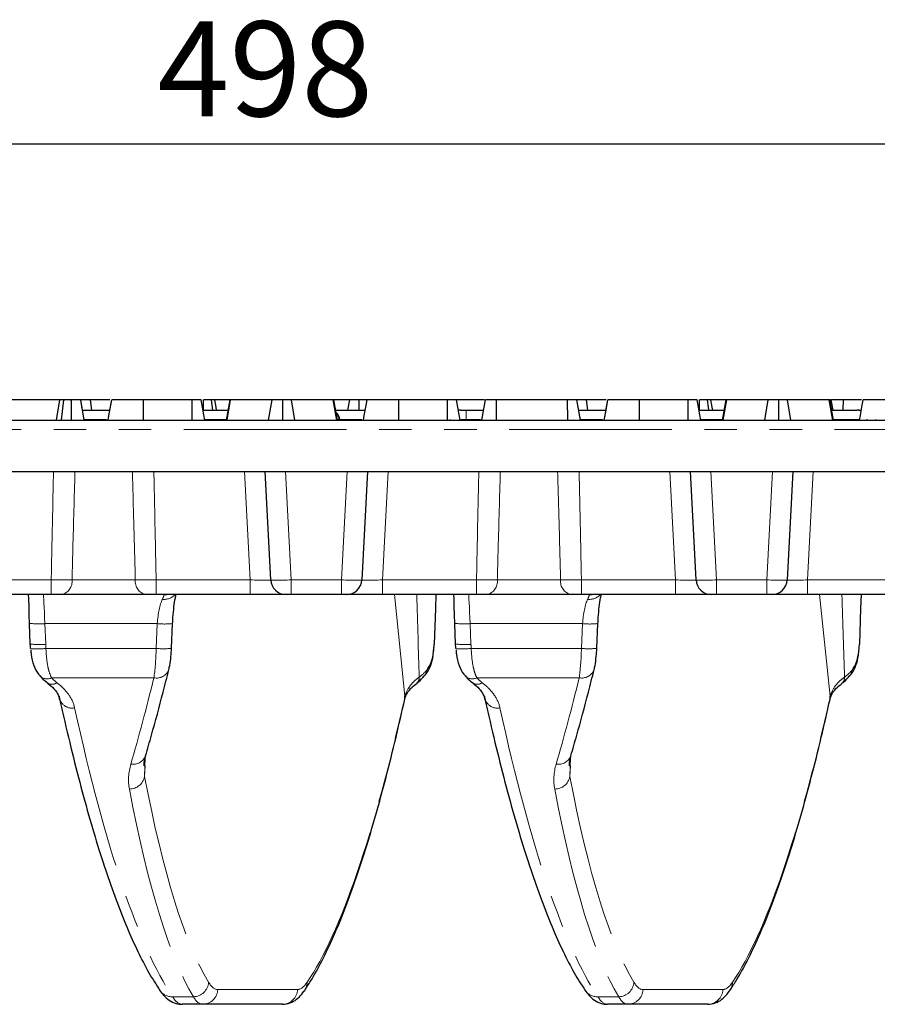
# Model space of a CAD drawing. Units: millimetres. Extents: x -206 to 2660, y -48 to 924.
# Drawn here: x 303 to 386, y 295 to 391 of the extents above; entities that cross this region are included whole.
import ezdxf

# ---------------------------------------------------------------- set-up
doc = ezdxf.new("R2010")
doc.units = ezdxf.units.MM
doc.header["$LTSCALE"] = 2.5
doc.linetypes.add('PHANTOM', pattern=[12.7, 6.35, -1.27, 1.27, -1.27, 1.27, -1.27])
doc.layers.add('FORMAT', color=7, linetype='Continuous')
doc.styles.add('SLDTEXTSTYLE1', font='TXT', dxfattribs={"width": 0.7})
doc.dimstyles.new('SLDDIMSTYLE0', dxfattribs={"dimtxt": 8.482686, "dimasz": 8.482686, "dimexe": 0, "dimexo": 0.0625, "dimgap": 2.120672, "dimtad": 2, "dimdec": 1, "dimrnd": 1e-09, "dimzin": 12, "dimdsep": 46, "dimtxsty": 'SLDTEXTSTYLE1', "dimsah": 1, "dimcen": 0.09, "dimadec": 0, "dimazin": 3, "dimtfac": 1, "dimtdec": 1, "dimtofl": 0, "dimtmove": 0, "dimatfit": 3, "dimfxl": 0, "dimfrac": 2, "dimtolj": 1, "dimtzin": 12, "dimarcsym": 0})

# ---------------------------------------------------------------- blocks, each defined once
blk = doc.blocks.new('_D')
at = {"layer": 'FORMAT'}
for p, q in [((95.116, 346.714), (95.116, 381.214)), ((593.116, 346.714), (593.116, 381.214)), ((95.116, 378.714), (593.116, 378.714))]:
    blk.add_line(p, q, dxfattribs=at)
for points in [[(95.116, 378.714), (103.599, 377.409), (103.599, 380.019)], [(593.116, 378.714), (584.634, 380.019), (584.634, 377.409)]]:
    blk.add_solid(points, dxfattribs=at)
at = {"layer": 'FORMAT', "insert": (316.009, 390.651, -27.638), "char_height": 9.2604, "attachment_point": 1, "style": 'SLDTEXTSTYLE1'}
blk.add_mtext('498', dxfattribs=at)

msp = doc.modelspace()

# ---------------------------------------------------------------- linework, layer by layer
at = {"color": 7, "linetype": 'Continuous', "lineweight": 30}
for p, q in [((306.485, 353.714), (301.433, 353.714)), ((306.132, 351.714), (306.485, 353.714)), ((306.627, 351.714), (306.849, 353.714)), ((306.9, 353.654), (306.907, 353.714)), ((307.544, 353.653), (307.544, 353.714)), ((307.602, 351.714), (307.599, 353.714)), ((308.864, 351.714), (308.512, 353.714)), ((308.667, 352.832), (308.522, 353.714)), ((309.457, 353.714), (308.522, 353.714)), ((309.584, 352.714), (309.457, 353.714)), ((311.367, 353.714), (309.457, 353.714)), ((319.381, 353.714), (314.649, 353.714)), ((321.39, 352.714), (321.27, 353.714)), ((323.086, 353.714), (321.596, 353.714)), ((322.731, 351.714), (323.086, 353.714)), ((322.801, 351.714), (323.143, 353.714)), ((323.143, 353.714), (323.086, 353.714)), ((327.188, 353.714), (323.143, 353.714)), ((326.85, 351.714), (327.188, 353.714)), ((328.234, 351.714), (328.233, 353.714)), ((329.403, 351.714), (329.069, 353.714)), ((333.151, 353.714), (329.069, 353.714)), ((333.495, 351.714), (333.151, 353.714)), ((333.205, 353.714), (333.151, 353.714)), ((334.762, 353.714), (333.205, 353.714)), ((333.56, 351.714), (333.205, 353.714)), ((334.585, 352.714), (334.762, 353.714)), ((335.673, 352.714), (335.674, 353.714)), ((344.293, 353.714), (339.561, 353.714)), ((344.3, 351.714), (344.293, 353.714)), ((347.915, 353.714), (345.17, 353.714)), ((347.644, 351.714), (347.998, 353.714)), ((348.922, 353.714), (348.697, 353.714)), ((349.089, 351.714), (349.097, 353.714)), ((356.021, 353.714), (349.097, 353.714)), ((356.03, 351.714), (356.021, 353.714)), ((357.27, 351.714), (356.917, 353.714)), ((357.071, 352.84), (356.928, 353.714)), ((357.862, 353.714), (356.928, 353.714)), ((357.99, 352.714), (357.862, 353.714)), ((359.772, 353.714), (357.862, 353.714)), ((367.786, 353.714), (363.054, 353.714)), ((371.491, 353.714), (370.001, 353.714)), ((371.136, 351.714), (371.491, 353.714)), ((371.206, 351.714), (371.548, 353.714)), ((371.548, 353.714), (371.491, 353.714)), ((375.593, 353.714), (371.548, 353.714)), ((375.255, 351.714), (375.593, 353.714)), ((376.64, 351.714), (376.638, 353.714)), ((377.809, 351.714), (377.474, 353.714)), ((381.557, 353.714), (377.474, 353.714)), ((381.9, 351.714), (381.557, 353.714)), ((381.611, 353.714), (381.557, 353.714)), ((381.965, 351.714), (381.611, 353.714)), ((381.924, 352.714), (381.748, 353.714)), ((382.933, 353.714), (381.748, 353.714)), ((382.899, 352.714), (382.933, 353.714)), ((384.685, 353.714), (382.933, 353.714)), ((308.688, 352.714), (311.364, 352.714)), ((320.435, 352.714), (322.908, 352.714)), ((333.382, 352.714), (336.278, 352.714)), ((345.558, 352.714), (346.116, 352.714)), ((346.116, 352.714), (347.821, 352.714)), ((357.093, 352.714), (359.77, 352.714)), ((368.84, 352.714), (371.314, 352.714)), ((381.788, 352.714), (384.218, 352.714)), ((384.218, 352.714), (384.255, 352.714)), ((333.799, 351.714), (333.792, 351.801)), ((344.561, 351.801), (344.554, 351.714)), ((375.299, 351.714), (375.292, 351.801)), ((385.251, 351.801), (385.259, 351.714)), ((386.061, 351.801), (386.054, 351.714)), ((195.033, 351.714), (493.2, 351.714)), ((194.675, 346.714), (493.558, 346.714)), ((327.056, 336.135), (326.502, 346.714)), ((336.502, 346.714), (335.948, 336.135)), ((368.556, 336.135), (368.002, 346.714)), ((378.002, 346.714), (377.448, 336.135)), ((305.633, 334.714), (296.445, 334.714)), ((314.855, 334.714), (306.649, 334.714)), ((325.059, 334.714), (315.871, 334.714)), ((328.554, 334.714), (325.059, 334.714)), ((329.054, 334.714), (328.554, 334.714)), ((333.95, 334.714), (329.054, 334.714)), ((334.45, 334.714), (333.95, 334.714)), ((337.945, 334.714), (334.45, 334.714)), ((347.133, 334.714), (337.945, 334.714)), ((356.355, 334.714), (348.149, 334.714)), ((366.559, 334.714), (357.371, 334.714)), ((370.054, 334.714), (366.559, 334.714)), ((370.554, 334.714), (370.054, 334.714)), ((375.45, 334.714), (370.554, 334.714)), ((375.95, 334.714), (375.45, 334.714)), ((379.445, 334.714), (375.95, 334.714)), ((388.633, 334.714), (379.445, 334.714)), ((303.594, 329.878), (303.523, 331.897)), ((317.374, 329.464), (317.482, 331.882)), ((345.094, 329.878), (345.023, 331.897)), ((358.874, 329.464), (358.982, 331.882)), ((341.295, 326.053), (341.311, 326.066)), ((382.795, 326.053), (382.811, 326.066)), ((320.396, 294.714), (318.404, 294.714)), ((328.186, 294.714), (320.396, 294.714)), ((361.896, 294.714), (359.904, 294.714)), ((369.686, 294.714), (361.896, 294.714))]:
    msp.add_line(p, q, dxfattribs=at)
at = {"color": 8, "linetype": 'PHANTOM', "lineweight": 0}
for p, q in [((346.116, 352.714), (346.116, 351.801)), ((311.038, 351.801), (308.928, 351.801)), ((322.746, 351.801), (320.655, 351.801)), ((333.713, 351.801), (333.544, 351.801)), ((333.713, 351.801), (333.72, 351.714)), ((333.792, 351.801), (333.713, 351.801)), ((335.95, 351.801), (333.792, 351.801)), ((346.116, 351.801), (345.613, 351.801)), ((346.116, 351.801), (346.116, 351.714)), ((347.533, 351.801), (346.116, 351.801)), ((357.283, 351.801), (357.291, 351.714)), ((359.443, 351.801), (357.283, 351.801)), ((371.152, 351.801), (369.06, 351.801)), ((384.522, 351.801), (381.95, 351.801)), ((385.19, 351.801), (385.197, 351.714)), ((493.2, 350.801), (195.033, 350.801)), ((325.059, 336.135), (324.505, 346.714)), ((328.499, 346.714), (329.054, 336.135)), ((333.95, 336.135), (334.505, 346.714)), ((338.499, 346.714), (337.945, 336.135)), ((366.559, 336.135), (366.005, 346.714)), ((369.999, 346.714), (370.554, 336.135)), ((375.45, 336.135), (376.005, 346.714)), ((379.999, 346.714), (379.445, 336.135)), ((296.445, 336.135), (305.633, 336.135)), ((305.633, 334.714), (305.633, 336.135)), ((307.664, 336.135), (313.84, 336.135)), ((315.871, 336.135), (325.059, 336.135)), ((315.871, 334.714), (315.871, 336.135)), ((325.059, 334.714), (325.059, 336.135)), ((329.054, 336.135), (333.95, 336.135)), ((329.054, 334.714), (329.054, 336.135)), ((333.95, 334.714), (333.95, 336.135)), ((337.945, 334.714), (337.945, 336.135)), ((337.945, 336.135), (347.133, 336.135)), ((347.133, 334.714), (347.133, 336.135)), ((349.164, 336.135), (355.34, 336.135)), ((357.371, 336.135), (366.559, 336.135)), ((357.371, 334.714), (357.371, 336.135)), ((366.559, 334.714), (366.559, 336.135)), ((370.554, 336.135), (375.45, 336.135)), ((370.554, 334.714), (370.554, 336.135)), ((375.45, 334.714), (375.45, 336.135)), ((379.445, 334.714), (379.445, 336.135)), ((379.445, 336.135), (388.633, 336.135)), ((340.153, 324.78), (339.118, 334.714)), ((381.653, 324.78), (380.618, 334.714)), ((315.984, 331.871), (305.023, 331.871)), ((305.023, 331.871), (305.093, 329.851)), ((315.876, 329.452), (315.984, 331.871)), ((357.484, 331.871), (346.523, 331.871)), ((346.523, 331.871), (346.593, 329.851)), ((357.376, 329.452), (357.484, 331.871)), ((305.114, 329.452), (315.876, 329.452)), ((346.614, 329.452), (357.376, 329.452)), ((315.653, 326.58), (305.674, 326.58)), ((357.153, 326.58), (347.174, 326.58)), ((314.814, 318.816), (314.747, 316.933)), ((356.314, 318.816), (356.247, 316.933)), ((314.806, 317.997), (314.747, 316.933)), ((356.306, 317.997), (356.247, 316.933)), ((321.88, 296.161), (329.669, 296.161)), ((363.38, 296.161), (371.169, 296.161)), ((317.468, 295.453), (319.509, 295.453)), ((358.968, 295.453), (361.009, 295.453))]:
    msp.add_line(p, q, dxfattribs=at)
at = {"color": 7, "linetype": 'Continuous', "lineweight": 30, "flags": 128}
for points in [[(311.186, 351.714), (311.364, 352.713), (311.542, 353.714)], [(311.189, 351.714), (311.27, 352.174), (311.387, 352.834), (311.542, 353.714)], [(314.644, 351.714), (314.645, 352.174), (314.647, 352.834), (314.649, 353.714)], [(319.388, 351.714), (319.386, 352.264), (319.384, 352.989), (319.381, 353.714)], [(320.611, 351.714), (320.514, 352.264), (320.386, 352.989), (320.258, 353.714)], [(320.48, 352.714), (320.48, 353.007), (320.481, 353.714)], [(321.772, 352.714), (321.722, 352.999), (321.596, 353.714)], [(336.102, 351.714), (336.183, 352.174), (336.299, 352.834), (336.454, 353.714)], [(339.556, 351.714), (339.557, 352.174), (339.559, 352.834), (339.561, 353.714)], [(345.523, 351.714), (345.426, 352.264), (345.298, 352.989), (345.17, 353.714)], [(359.592, 351.714), (359.77, 352.713), (359.947, 353.714)], [(359.595, 351.714), (359.676, 352.174), (359.792, 352.834), (359.947, 353.714)], [(363.049, 351.714), (363.051, 352.174), (363.052, 352.834), (363.054, 353.714)], [(367.794, 351.714), (367.792, 352.264), (367.789, 352.989), (367.786, 353.714)], [(369.016, 351.714), (368.919, 352.264), (368.791, 352.989), (368.664, 353.714)], [(368.885, 352.714), (368.886, 353.007), (368.887, 353.714)], [(369.796, 352.714), (369.761, 352.999), (369.675, 353.714)], [(370.178, 352.714), (370.127, 352.999), (370.001, 353.714)], [(384.507, 351.714), (384.588, 352.174), (384.704, 352.834), (384.86, 353.714)], [(345.558, 352.714), (345.373, 352.696), (345.35, 352.692)], [(303.523, 331.897), (303.494, 332.74), (303.466, 333.545), (303.44, 334.282), (303.425, 334.714)], [(343.165, 334.714), (343.117, 333.353), (342.996, 329.878)], [(345.023, 331.897), (344.994, 332.74), (344.966, 333.545), (344.94, 334.282), (344.925, 334.714)], [(384.665, 334.714), (384.617, 333.353), (384.496, 329.878)], [(340.135, 324.509), (340.141, 324.54), (340.153, 324.78)], [(381.635, 324.509), (381.641, 324.54), (381.653, 324.78)]]:
    msp.add_lwpolyline(points, dxfattribs=at)
at = {"color": 8, "linetype": 'PHANTOM', "lineweight": 0, "flags": 128}
for points in [[(357.206, 352.117), (357.252, 351.983), (357.283, 351.801)], [(304.874, 334.714), (304.876, 334.66), (304.885, 334.5), (304.898, 334.24), (304.917, 333.89), (304.939, 333.461), (304.965, 332.97), (304.993, 332.433), (305.023, 331.871)], [(316.627, 334.647), (316.629, 334.684), (316.63, 334.706), (316.631, 334.714)], [(317.075, 334.714), (316.913, 334.674), (316.627, 334.647)], [(346.374, 334.714), (346.376, 334.66), (346.385, 334.5), (346.398, 334.24), (346.417, 333.89), (346.439, 333.461), (346.465, 332.97), (346.493, 332.433), (346.523, 331.871)], [(358.127, 334.647), (358.129, 334.684), (358.13, 334.706), (358.131, 334.714)], [(358.575, 334.714), (358.413, 334.674), (358.127, 334.647)]]:
    msp.add_lwpolyline(points, dxfattribs=at)
at = {"color": 8, "linetype": 'PHANTOM', "lineweight": 0}
for centre, radius, start, end in [((384.217, 351.756), 0.958, 61.8941, 89.96308), ((332.693, 351.72), 1.023, 4.52298, 42.21767), ((306.371, 335.986), 1.302, 282.32681, 6.58852), ((315.133, 335.986), 1.302, 173.41134, 257.67333), ((347.871, 335.986), 1.302, 282.32678, 6.58854), ((356.633, 335.986), 1.302, 173.41146, 257.67322), ((316.654, 335.66), 1.425, 262.8448, 318.40562), ((358.154, 335.66), 1.425, 262.84487, 318.40555), ((304.398, 339.064), 7.22, 263.04107, 274.95987), ((316.684, 338.228), 6.396, 263.71321, 277.16768), ((345.898, 339.064), 7.22, 263.04105, 274.95989), ((358.184, 338.228), 6.396, 263.71319, 277.1677), ((304.469, 337.045), 7.221, 263.04114, 274.95973), ((345.969, 337.045), 7.221, 263.0411, 274.95977), ((304.257, 335.858), 6.463, 264.33793, 277.62095), ((316.576, 335.81), 6.396, 263.71309, 277.16787), ((345.757, 335.858), 6.463, 264.33794, 277.62094), ((358.076, 335.81), 6.396, 263.7131, 277.16786), ((305.234, 327.493), 1.013, 226.20257, 295.73019), ((315.903, 327.855), 1.298, 258.9135, 338.26637), ((341.459, 327.254), 0.774, 320.13569, 1.59973), ((346.734, 327.493), 1.013, 226.2021, 295.73062), ((357.403, 327.855), 1.298, 258.9135, 338.26643), ((382.959, 327.254), 0.774, 320.13674, 1.59874), ((305.708, 326.794), 0.848, 241.00993, 304.70532), ((340.848, 326.589), 0.699, 311.4931, 4.93633), ((347.208, 326.794), 0.848, 241.01013, 304.70512), ((382.348, 326.589), 0.699, 311.4936, 4.93587), ((307.656, 324.84), 1.22, 182.79313, 282.51836), ((349.156, 324.84), 1.22, 182.79311, 282.51833), ((313.62, 319.457), 1.316, 260.60698, 338.46939), ((355.12, 319.457), 1.316, 260.60688, 338.46948), ((313.258, 317.245), 1.522, 270.2267, 348.18989), ((354.758, 317.245), 1.522, 270.22666, 348.18993), ((317.408, 296.884), 1.433, 214.3588, 272.39306), ((319.467, 296.982), 1.53, 271.57121, 355.54391), ((320.389, 296.205), 1.492, 270.28575, 358.31004), ((328.178, 296.205), 1.492, 270.28581, 358.30998), ((329.195, 296.864), 1.41, 325.99924, 359.97638), ((358.908, 296.884), 1.433, 214.35802, 272.3938), ((360.967, 296.982), 1.53, 271.57121, 355.54391), ((361.889, 296.205), 1.492, 270.28575, 358.31004), ((369.678, 296.205), 1.492, 270.28575, 358.31004), ((370.695, 296.864), 1.41, 325.99932, 359.97617)]:
    msp.add_arc(centre, radius, start, end, dxfattribs=at)
at = {"color": 7, "linetype": 'Continuous', "lineweight": 30}
for centre, radius, start, end in [((384.255, 351.714), 1, 65.5347, 90), ((332.795, 351.714), 1, 5, 50.69905), ((328.554, 336.214), 1.5, 183, 270), ((334.45, 336.214), 1.5, 270, 357), ((370.054, 336.214), 1.5, 183, 270), ((375.95, 336.214), 1.5, 270, 357)]:
    msp.add_arc(centre, radius, start, end, dxfattribs=at)
at = {"color": 8, "linetype": 'PHANTOM', "lineweight": 0}
for centre, major_axis, ratio, start_param, end_param in [((325.05, 336.214), (2.007, -0.079), 0.038871, 4.718698, 6.286756), ((329.055, 336.214), (1.999, 0.078), 0.039192, 3.142107, 4.710164), ((333.949, 336.214), (1.999, -0.078), 0.039192, 4.714614, 6.282671), ((337.955, 336.214), (2.007, 0.079), 0.038871, 3.138022, 4.70608), ((366.55, 336.214), (2.007, -0.079), 0.038871, 4.718698, 6.286756), ((370.555, 336.214), (1.999, 0.078), 0.039192, 3.142107, 4.710164), ((375.449, 336.214), (1.999, -0.078), 0.039192, 4.714614, 6.282671), ((379.455, 336.214), (2.007, 0.079), 0.038871, 3.138022, 4.70608), ((339.136, 391.258), (-2.957, 86.171), 0.003348, 3.86456, 3.996518), ((380.636, 391.258), (-2.957, 86.171), 0.003348, 3.86456, 3.996518), ((316.768, 331.714), (0.172, 3), 0.263689, 0.581101, 1.533512), ((358.268, 331.714), (0.172, 3), 0.263689, 0.581101, 1.533512), ((315.44, 329.661), (0.09, 4), 0.11015, 3.835648, 4.6625), ((356.94, 329.661), (0.09, 4), 0.11015, 3.835648, 4.6625), ((302.86, 443.465), (5.495, 151.749), 0.174362, 3.747203, 3.83949), ((344.36, 443.465), (5.495, 151.749), 0.174362, 3.747203, 3.83949), ((330.97, 443.413), (5.415, 150.25), 0.144809, 3.369263, 3.807516), ((372.47, 443.413), (5.415, 150.25), 0.144809, 3.369263, 3.807516), ((317.103, 443.465), (-5.413, 151.75), 0.143381, 2.475774, 2.914027), ((358.603, 443.465), (-5.413, 151.75), 0.143381, 2.475774, 2.914027), ((330.97, 443.413), (5.415, 150.25), 0.144809, 2.576599, 2.924361), ((372.47, 443.413), (5.415, 150.25), 0.144809, 2.576599, 2.924361), ((329.487, 443.465), (5.413, 151.75), 0.143381, 2.576494, 2.924256), ((370.987, 443.465), (5.413, 151.75), 0.143381, 2.576494, 2.924256), ((322.885, 324.661), (1.027, 28.5), 0.144809, 2.924361, 3.146812), ((330.675, 324.661), (1.027, 28.5), 0.144809, 3.146812, 3.369263), ((364.385, 324.661), (1.027, 28.5), 0.144809, 2.924361, 3.146812), ((372.175, 324.661), (1.027, 28.5), 0.144809, 3.146812, 3.369263), ((317.399, 324.714), (-1.025, 30), 0.137586, 2.914441, 3.136891), ((321.402, 324.714), (1.025, 30), 0.137586, 2.923843, 3.146294), ((358.899, 324.714), (-1.025, 30), 0.137586, 2.914441, 3.136891), ((362.902, 324.714), (1.025, 30), 0.137586, 2.923843, 3.146294)]:
    msp.add_ellipse(centre, major_axis=major_axis, ratio=ratio, start_param=start_param, end_param=end_param, dxfattribs=at)
at = {"color": 7, "linetype": 'Continuous', "lineweight": 30}
for points, knots in [([(306.849, 353.714), (306.76, 353.714), (306.607, 353.714), (306.496, 353.714), (306.488, 353.714), (306.485, 353.714)], [0, 0, 0, 0, 0.463255, 0.80404, 1, 1, 1, 1]), ([(307.599, 353.714), (307.473, 353.714), (307.278, 353.714), (307.024, 353.714), (306.908, 353.714), (306.849, 353.714)], [0, 0, 0, 0, 0.478318, 0.734113, 1, 1, 1, 1]), ([(308.512, 353.714), (308.501, 353.714), (308.48, 353.714), (308.299, 353.714), (308.065, 353.714), (307.822, 353.714), (307.666, 353.714), (307.599, 353.714)], [0, 0, 0, 0, 0.225406, 0.451912, 0.672869, 0.86188, 1, 1, 1, 1]), ([(314.649, 353.714), (314.276, 353.714), (313.586, 353.714), (312.641, 353.714), (311.935, 353.714), (311.575, 353.714), (311.55, 353.714), (311.542, 353.714)], [0, 0, 0, 0, 0.225075, 0.416808, 0.654264, 0.886504, 1, 1, 1, 1]), ([(320.258, 353.714), (320.247, 353.714), (320.23, 353.714), (320.057, 353.714), (319.852, 353.714), (319.615, 353.714), (319.449, 353.714), (319.381, 353.714)], [0, 0, 0, 0, 0.351616, 0.50629, 0.66205, 0.860302, 1, 1, 1, 1]), ([(321.27, 353.714), (321.214, 353.714), (321.076, 353.714), (320.798, 353.714), (320.589, 353.714), (320.481, 353.714)], [0, 0, 0, 0, 0.2478687, 0.6149441, 1, 1, 1, 1]), ([(321.596, 353.714), (321.592, 353.714), (321.581, 353.714), (321.468, 353.714), (321.337, 353.714), (321.27, 353.714)], [0, 0, 0, 0, 0.246273, 0.61302, 1, 1, 1, 1]), ([(328.233, 353.714), (328.11, 353.714), (327.886, 353.714), (327.607, 353.714), (327.351, 353.714), (327.253, 353.714), (327.188, 353.714)], [0, 0, 0, 0, 0.2291847, 0.419471, 0.6096963, 1, 1, 1, 1]), ([(329.069, 353.714), (329.03, 353.714), (328.952, 353.714), (328.776, 353.714), (328.553, 353.714), (328.368, 353.714), (328.261, 353.714), (328.233, 353.714)], [0, 0, 0, 0, 0.269927, 0.542191, 0.736489, 0.931498, 1, 1, 1, 1]), ([(335.674, 353.714), (335.553, 353.714), (335.309, 353.714), (335.022, 353.714), (334.832, 353.714), (334.766, 353.714), (334.763, 353.714), (334.762, 353.714)], [0, 0, 0, 0, 0.247594, 0.497995, 0.667808, 0.899367, 1, 1, 1, 1]), ([(336.459, 353.714), (336.393, 353.714), (336.232, 353.714), (335.949, 353.714), (335.752, 353.714), (335.674, 353.714)], [0, 0, 0, 0, 0.291582, 0.716163, 1, 1, 1, 1]), ([(339.561, 353.714), (339.188, 353.714), (338.498, 353.714), (337.554, 353.714), (336.847, 353.714), (336.488, 353.714), (336.462, 353.714), (336.454, 353.714)], [0, 0, 0, 0, 0.225075, 0.416807, 0.654264, 0.886504, 1, 1, 1, 1]), ([(339.461, 353.714), (339.433, 353.714), (339.329, 353.714), (339.22, 353.714), (339.139, 353.714)], [0, 0, 0, 0, 0.263322, 1, 1, 1, 1]), ([(345.17, 353.714), (345.159, 353.714), (345.142, 353.714), (344.969, 353.714), (344.764, 353.714), (344.527, 353.714), (344.362, 353.714), (344.293, 353.714)], [0, 0, 0, 0, 0.351615, 0.506289, 0.66205, 0.860302, 1, 1, 1, 1]), ([(349.097, 353.714), (348.95, 353.714), (348.7, 353.714), (348.361, 353.714), (348.151, 353.714), (348.017, 353.714), (348.003, 353.714), (347.998, 353.714)], [0, 0, 0, 0, 0.265186, 0.447999, 0.689712, 0.887143, 1, 1, 1, 1]), ([(356.917, 353.714), (356.898, 353.714), (356.861, 353.714), (356.674, 353.714), (356.434, 353.714), (356.223, 353.714), (356.083, 353.714), (356.021, 353.714)], [0, 0, 0, 0, 0.283188, 0.566077, 0.721578, 0.876181, 1, 1, 1, 1]), ([(363.054, 353.714), (362.682, 353.714), (361.991, 353.714), (361.047, 353.714), (360.34, 353.714), (359.981, 353.714), (359.956, 353.714), (359.947, 353.714)], [0, 0, 0, 0, 0.225075, 0.416808, 0.654264, 0.886504, 1, 1, 1, 1]), ([(368.664, 353.714), (368.652, 353.714), (368.635, 353.714), (368.463, 353.714), (368.258, 353.714), (368.021, 353.714), (367.855, 353.714), (367.786, 353.714)], [0, 0, 0, 0, 0.351616, 0.50629, 0.66205, 0.860302, 1, 1, 1, 1]), ([(369.675, 353.714), (369.619, 353.714), (369.481, 353.714), (369.204, 353.714), (368.994, 353.714), (368.887, 353.714)], [0, 0, 0, 0, 0.247871, 0.614946, 1, 1, 1, 1]), ([(370.001, 353.714), (369.997, 353.714), (369.987, 353.714), (369.873, 353.714), (369.742, 353.714), (369.675, 353.714)], [0, 0, 0, 0, 0.246273, 0.613021, 1, 1, 1, 1]), ([(376.638, 353.714), (376.516, 353.714), (376.291, 353.714), (376.012, 353.714), (375.756, 353.714), (375.658, 353.714), (375.593, 353.714)], [0, 0, 0, 0, 0.229184, 0.419469, 0.609695, 1, 1, 1, 1]), ([(377.474, 353.714), (377.435, 353.714), (377.358, 353.714), (377.182, 353.714), (376.958, 353.714), (376.773, 353.714), (376.666, 353.714), (376.638, 353.714)], [0, 0, 0, 0, 0.269926, 0.54219, 0.736489, 0.931496, 1, 1, 1, 1]), ([(381.748, 353.714), (381.745, 353.714), (381.741, 353.714), (381.68, 353.714), (381.672, 353.714)], [0, 0, 0, 0, 0.869422, 1, 1, 1, 1]), ([(387.967, 353.714), (387.585, 353.714), (386.89, 353.714), (385.941, 353.714), (385.234, 353.714), (384.888, 353.714), (384.866, 353.714), (384.86, 353.714)], [0, 0, 0, 0, 0.230838, 0.421045, 0.657824, 0.898522, 1, 1, 1, 1]), ([(306.649, 334.714), (306.511, 334.714), (306.354, 334.714), (306.003, 334.714), (305.822, 334.714), (305.633, 334.714)], [0, 0, 0, 0, 0.5, 0.5, 1, 1, 1, 1]), ([(315.871, 334.714), (315.683, 334.714), (315.501, 334.714), (315.15, 334.714), (314.994, 334.714), (314.855, 334.714)], [0, 0, 0, 0, 0.5, 0.5, 1, 1, 1, 1]), ([(317.482, 331.882), (317.492, 332.075), (317.522, 332.638), (317.607, 333.516), (317.721, 334.297), (317.796, 334.61), (317.821, 334.714)], [0, 0, 0, 0, 0.173509, 0.50604, 0.836206, 1, 1, 1, 1]), ([(348.149, 334.714), (348.011, 334.714), (347.854, 334.714), (347.503, 334.714), (347.322, 334.714), (347.133, 334.714)], [0, 0, 0, 0, 0.5, 0.5, 1, 1, 1, 1]), ([(357.371, 334.714), (357.183, 334.714), (357.001, 334.714), (356.65, 334.714), (356.494, 334.714), (356.355, 334.714)], [0, 0, 0, 0, 0.5, 0.5, 1, 1, 1, 1]), ([(358.982, 331.882), (358.992, 332.075), (359.022, 332.638), (359.107, 333.516), (359.221, 334.297), (359.296, 334.61), (359.321, 334.714)], [0, 0, 0, 0, 0.173509, 0.50604, 0.836206, 1, 1, 1, 1]), ([(303.639, 329.317), (303.648, 329.169), (303.683, 328.631), (303.897, 327.812), (304.222, 327.112), (304.492, 326.829), (304.546, 326.773)], [0, 0, 0, 0, 0.153524, 0.554007, 0.911348, 1, 1, 1, 1]), ([(317.109, 327.374), (317.139, 327.51), (317.225, 327.889), (317.321, 328.59), (317.357, 329.187), (317.374, 329.464)], [0, 0, 0, 0, 0.229226, 0.642004, 1, 1, 1, 1]), ([(342.042, 326.775), (342.106, 326.842), (342.382, 327.134), (342.686, 327.803), (342.906, 328.637), (342.945, 329.199), (342.96, 329.425)], [0, 0, 0, 0, 0.101902, 0.441579, 0.775175, 1, 1, 1, 1]), ([(342.233, 327.275), (342.342, 327.401), (342.439, 327.54), (342.61, 327.847), (342.684, 328.017), (342.805, 328.379), (342.852, 328.572), (342.927, 328.986), (342.953, 329.202), (342.97, 329.427)], [0, 0, 0, 0, 0.25, 0.25, 0.5, 0.5, 0.75, 0.75, 1, 1, 1, 1]), ([(345.139, 329.317), (345.148, 329.169), (345.183, 328.631), (345.397, 327.812), (345.722, 327.112), (345.992, 326.829), (346.046, 326.773)], [0, 0, 0, 0, 0.153525, 0.554007, 0.911348, 1, 1, 1, 1]), ([(358.609, 327.374), (358.639, 327.51), (358.725, 327.889), (358.821, 328.59), (358.857, 329.187), (358.874, 329.464)], [0, 0, 0, 0, 0.229226, 0.642004, 1, 1, 1, 1]), ([(383.542, 326.775), (383.606, 326.842), (383.882, 327.134), (384.186, 327.803), (384.406, 328.637), (384.445, 329.199), (384.46, 329.425)], [0, 0, 0, 0, 0.101902, 0.441579, 0.775175, 1, 1, 1, 1]), ([(383.733, 327.275), (383.842, 327.401), (383.939, 327.54), (384.11, 327.847), (384.184, 328.017), (384.305, 328.379), (384.352, 328.572), (384.427, 328.986), (384.453, 329.202), (384.47, 329.427)], [0, 0, 0, 0, 0.25, 0.25, 0.5, 0.5, 0.75, 0.75, 1, 1, 1, 1]), ([(304.546, 326.768), (304.636, 326.658), (304.851, 326.394), (305.145, 326.194), (305.317, 326.077)], [0, 0, 0, 0, 0.417589, 1, 1, 1, 1]), ([(314.844, 318.975), (315.036, 319.639), (315.612, 321.626), (316.367, 324.428), (316.923, 326.634), (317.109, 327.374)], [0, 0, 0, 0, 0.250142, 0.748505, 1, 1, 1, 1]), ([(341.28, 326.071), (341.348, 326.112), (341.656, 326.298), (341.868, 326.566), (342.034, 326.775)], [0, 0, 0, 0, 0.221039, 1, 1, 1, 1]), ([(346.046, 326.768), (346.136, 326.658), (346.351, 326.394), (346.645, 326.194), (346.817, 326.077)], [0, 0, 0, 0, 0.417589, 1, 1, 1, 1]), ([(356.344, 318.975), (356.536, 319.639), (357.112, 321.626), (357.867, 324.428), (358.423, 326.634), (358.609, 327.374)], [0, 0, 0, 0, 0.250142, 0.748505, 1, 1, 1, 1]), ([(382.78, 326.071), (382.848, 326.112), (383.156, 326.298), (383.368, 326.566), (383.534, 326.775)], [0, 0, 0, 0, 0.221038, 1, 1, 1, 1]), ([(305.28, 326.055), (305.497, 325.877), (305.958, 325.5), (306.337, 324.93), (306.415, 324.614), (306.452, 324.463)], [0, 0, 0, 0, 0.317259, 0.673171, 1, 1, 1, 1]), ([(340.137, 324.508), (340.139, 324.521), (340.166, 324.694), (340.349, 325.079), (340.736, 325.612), (341.158, 325.924), (341.328, 326.049)], [0, 0, 0, 0, 0.0288776, 0.4096002, 0.7635677, 1, 1, 1, 1]), ([(346.78, 326.055), (346.997, 325.877), (347.458, 325.5), (347.837, 324.93), (347.915, 324.614), (347.952, 324.463)], [0, 0, 0, 0, 0.317259, 0.673171, 1, 1, 1, 1]), ([(381.637, 324.508), (381.639, 324.521), (381.666, 324.694), (381.849, 325.079), (382.236, 325.612), (382.658, 325.924), (382.828, 326.049)], [0, 0, 0, 0, 0.028878, 0.4096, 0.763568, 1, 1, 1, 1]), ([(306.456, 324.508), (306.622, 323.769), (307.104, 321.623), (307.918, 318.259), (308.902, 314.508), (309.904, 311.024), (310.923, 307.809), (311.958, 304.869), (313.009, 302.206), (314.079, 299.831), (315.147, 297.761), (315.873, 296.627), (316.225, 296.076)], [0, 0, 0, 0, 0.0548794, 0.1595618, 0.2643708, 0.3693581, 0.4745574, 0.5800178, 0.6858098, 0.7920351, 0.8988357, 1, 1, 1, 1]), ([(330.365, 296.076), (330.558, 296.37), (331.131, 297.245), (332.061, 298.924), (333.152, 301.211), (334.221, 303.787), (335.269, 306.639), (336.3, 309.767), (337.312, 313.163), (338.306, 316.828), (339.249, 320.597), (339.85, 323.254), (340.134, 324.508)], [0, 0, 0, 0, 0.05519, 0.16374, 0.271518, 0.378477, 0.484799, 0.590641, 0.696117, 0.801309, 0.906272, 1, 1, 1, 1]), ([(347.956, 324.508), (348.122, 323.769), (348.604, 321.623), (349.418, 318.259), (350.402, 314.508), (351.404, 311.024), (352.423, 307.809), (353.458, 304.869), (354.509, 302.206), (355.579, 299.831), (356.647, 297.761), (357.373, 296.627), (357.725, 296.076)], [0, 0, 0, 0, 0.054879, 0.159562, 0.264371, 0.369358, 0.474557, 0.580018, 0.68581, 0.792035, 0.898836, 1, 1, 1, 1]), ([(371.865, 296.076), (372.058, 296.37), (372.631, 297.245), (373.561, 298.924), (374.652, 301.211), (375.721, 303.787), (376.769, 306.639), (377.8, 309.767), (378.812, 313.163), (379.806, 316.828), (380.749, 320.597), (381.35, 323.254), (381.634, 324.508)], [0, 0, 0, 0, 0.05519, 0.16374, 0.271518, 0.378477, 0.484799, 0.590641, 0.696117, 0.801309, 0.906272, 1, 1, 1, 1]), ([(314.718, 318.001), (314.714, 318.204), (314.707, 318.516), (314.822, 318.859), (314.863, 318.979)], [0, 0, 0, 0, 0.650184, 1, 1, 1, 1]), ([(356.218, 318.001), (356.214, 318.204), (356.207, 318.516), (356.322, 318.859), (356.363, 318.979)], [0, 0, 0, 0, 0.650184, 1, 1, 1, 1]), ([(316.225, 296.076), (316.34, 295.917), (316.599, 295.56), (317.094, 295.112), (317.736, 294.772), (318.204, 294.731), (318.404, 294.714)], [0, 0, 0, 0, 0.24204, 0.545034, 0.805505, 1, 1, 1, 1]), ([(328.186, 294.714), (328.449, 294.744), (328.98, 294.806), (329.617, 295.209), (330.048, 295.633), (330.275, 295.951), (330.365, 296.076)], [0, 0, 0, 0, 0.256624, 0.518389, 0.811018, 1, 1, 1, 1]), ([(357.725, 296.076), (357.84, 295.917), (358.099, 295.56), (358.594, 295.112), (359.236, 294.772), (359.704, 294.731), (359.904, 294.714)], [0, 0, 0, 0, 0.24204, 0.545034, 0.805505, 1, 1, 1, 1]), ([(369.686, 294.714), (369.949, 294.744), (370.48, 294.806), (371.117, 295.209), (371.548, 295.633), (371.775, 295.951), (371.865, 296.076)], [0, 0, 0, 0, 0.256624, 0.518389, 0.811018, 1, 1, 1, 1])]:
    msp.add_open_spline(points, degree=3, knots=knots, dxfattribs=at)
at = {"color": 8, "linetype": 'PHANTOM', "lineweight": 0}
for points, knots in [([(305.633, 336.135), (305.654, 337.144), (305.675, 338.154), (305.696, 339.163), (305.748, 341.68), (305.801, 344.197), (305.855, 346.714)], [0.00142374, 0.00142374, 0.00142374, 0.00142374, 0.00445651, 0.00445651, 0.00445651, 0.01201908, 0.01201908, 0.01201908, 0.01201908]), ([(307.952, 346.714), (307.882, 344.197), (307.813, 341.68), (307.745, 339.163), (307.718, 338.154), (307.691, 337.144), (307.664, 336.135)], [0, 0, 0, 0, 0.00756146, 0.00756146, 0.00756146, 0.01059382, 0.01059382, 0.01059382, 0.01059382]), ([(313.84, 336.135), (313.799, 337.674), (313.758, 339.213), (313.716, 340.752), (313.662, 342.739), (313.608, 344.726), (313.552, 346.714)], [0.00142356, 0.00142356, 0.00142356, 0.00142356, 0.00604748, 0.00604748, 0.00604748, 0.01201738, 0.01201738, 0.01201738, 0.01201738]), ([(315.649, 346.714), (315.692, 344.727), (315.734, 342.739), (315.775, 340.752), (315.807, 339.213), (315.839, 337.674), (315.871, 336.135)], [0, 0, 0, 0, 0.00597078, 0.00597078, 0.00597078, 0.01059534, 0.01059534, 0.01059534, 0.01059534]), ([(347.133, 336.135), (347.154, 337.144), (347.175, 338.154), (347.196, 339.163), (347.248, 341.68), (347.301, 344.197), (347.355, 346.714)], [0.00142374, 0.00142374, 0.00142374, 0.00142374, 0.00445651, 0.00445651, 0.00445651, 0.01201908, 0.01201908, 0.01201908, 0.01201908]), ([(349.452, 346.714), (349.382, 344.197), (349.313, 341.68), (349.245, 339.163), (349.218, 338.154), (349.191, 337.144), (349.164, 336.135)], [0, 0, 0, 0, 0.00756146, 0.00756146, 0.00756146, 0.01059382, 0.01059382, 0.01059382, 0.01059382]), ([(355.34, 336.135), (355.299, 337.674), (355.258, 339.213), (355.216, 340.752), (355.162, 342.739), (355.108, 344.726), (355.052, 346.714)], [0.00142356, 0.00142356, 0.00142356, 0.00142356, 0.00604748, 0.00604748, 0.00604748, 0.01201738, 0.01201738, 0.01201738, 0.01201738]), ([(357.149, 346.714), (357.192, 344.727), (357.234, 342.739), (357.275, 340.752), (357.307, 339.213), (357.339, 337.674), (357.371, 336.135)], [0, 0, 0, 0, 0.00597078, 0.00597078, 0.00597078, 0.01059534, 0.01059534, 0.01059534, 0.01059534]), ([(305.633, 336.135), (306.01, 336.131), (306.373, 336.129), (307.074, 336.129), (307.388, 336.131), (307.664, 336.135)], [0, 0, 0, 0, 0.5, 0.5, 1, 1, 1, 1]), ([(313.84, 336.135), (314.116, 336.131), (314.43, 336.129), (315.131, 336.129), (315.494, 336.131), (315.871, 336.135)], [0, 0, 0, 0, 0.5, 0.5, 1, 1, 1, 1]), ([(347.133, 336.135), (347.51, 336.131), (347.873, 336.129), (348.574, 336.129), (348.888, 336.131), (349.164, 336.135)], [0, 0, 0, 0, 0.5, 0.5, 1, 1, 1, 1]), ([(355.34, 336.135), (355.616, 336.131), (355.93, 336.129), (356.631, 336.129), (356.994, 336.131), (357.371, 336.135)], [0, 0, 0, 0, 0.5, 0.5, 1, 1, 1, 1]), ([(316.477, 334.246), (316.521, 334.34), (316.558, 334.421), (316.609, 334.555), (316.625, 334.609), (316.627, 334.647)], [0, 0, 0, 0, 0.5, 0.5, 1, 1, 1, 1]), ([(357.977, 334.246), (358.021, 334.34), (358.058, 334.421), (358.109, 334.555), (358.125, 334.609), (358.127, 334.647)], [0, 0, 0, 0, 0.5, 0.5, 1, 1, 1, 1]), ([(305.114, 329.452), (305.14, 328.888), (305.186, 328.337), (305.318, 327.6), (305.373, 327.365), (305.505, 326.942), (305.583, 326.751), (305.674, 326.58)], [0, 0, 0, 0, 0.5, 0.5, 0.75, 0.75, 1, 1, 1, 1]), ([(346.614, 329.452), (346.64, 328.888), (346.686, 328.337), (346.818, 327.6), (346.873, 327.365), (347.005, 326.942), (347.083, 326.751), (347.174, 326.58)], [0, 0, 0, 0, 0.5, 0.5, 0.75, 0.75, 1, 1, 1, 1]), ([(306.191, 326.097), (306.425, 325.919), (306.638, 325.734), (307.02, 325.346), (307.191, 325.142), (307.627, 324.521), (307.823, 324.092), (307.92, 323.648)], [0, 0, 0, 0, 0.25, 0.25, 0.5, 0.5, 1, 1, 1, 1]), ([(340.153, 324.78), (340.233, 325.12), (340.391, 325.449), (340.742, 325.923), (340.879, 326.078), (341.186, 326.374), (341.357, 326.515), (341.544, 326.649)], [0, 0, 0, 0, 0.5, 0.5, 0.75, 0.75, 1, 1, 1, 1]), ([(347.691, 326.097), (347.925, 325.919), (348.138, 325.734), (348.52, 325.346), (348.691, 325.142), (349.127, 324.521), (349.323, 324.092), (349.42, 323.648)], [0, 0, 0, 0, 0.25, 0.25, 0.5, 0.5, 1, 1, 1, 1]), ([(381.653, 324.78), (381.733, 325.12), (381.891, 325.449), (382.242, 325.923), (382.379, 326.078), (382.686, 326.374), (382.857, 326.515), (383.044, 326.649)], [0, 0, 0, 0, 0.5, 0.5, 0.75, 0.75, 1, 1, 1, 1])]:
    msp.add_open_spline(points, degree=3, knots=knots, dxfattribs=at)
at = {"color": 7, "linetype": 'Continuous', "lineweight": 30}
for points in [[(303.62, 329.427), (303.608, 329.577), (303.599, 329.727), (303.594, 329.878)], [(342.97, 329.427), (342.982, 329.577), (342.991, 329.727), (342.996, 329.878)], [(345.12, 329.427), (345.108, 329.577), (345.099, 329.727), (345.094, 329.878)], [(384.47, 329.427), (384.482, 329.577), (384.491, 329.727), (384.496, 329.878)]]:
    msp.add_open_spline(points, degree=3, dxfattribs=at)
at = {"color": 8, "linetype": 'PHANTOM', "lineweight": 0}
for points in [[(305.093, 329.851), (305.098, 329.718), (305.105, 329.585), (305.114, 329.452)], [(346.593, 329.851), (346.598, 329.718), (346.605, 329.585), (346.614, 329.452)], [(341.544, 326.649), (341.808, 326.843), (342.037, 327.051), (342.233, 327.275)], [(383.044, 326.649), (383.308, 326.843), (383.537, 327.051), (383.733, 327.275)], [(305.674, 326.58), (305.821, 326.408), (305.993, 326.246), (306.191, 326.097)], [(347.174, 326.58), (347.321, 326.408), (347.493, 326.246), (347.691, 326.097)], [(313.264, 315.723), (313.113, 316.52), (313.165, 317.333), (313.405, 318.159)], [(354.764, 315.723), (354.613, 316.52), (354.665, 317.333), (354.905, 318.159)]]:
    msp.add_open_spline(points, degree=3, dxfattribs=at)

# ---------------------------------------------------------------- dimensions: what is measured, and where the dimension line sits
at = {"layer": 'FORMAT'}
dim = msp.add_linear_dim(base=(593.116, 378.714), p1=(95.116, 346.714), p2=(593.116, 346.714), dimstyle='SLDDIMSTYLE0', dxfattribs=at)
dim.commit()
dim.dimension.update_dxf_attribs({"geometry": '_D', "text_midpoint": (327.156, 378.714), "dimtype": 160})

doc.saveas('drawing.dxf')
